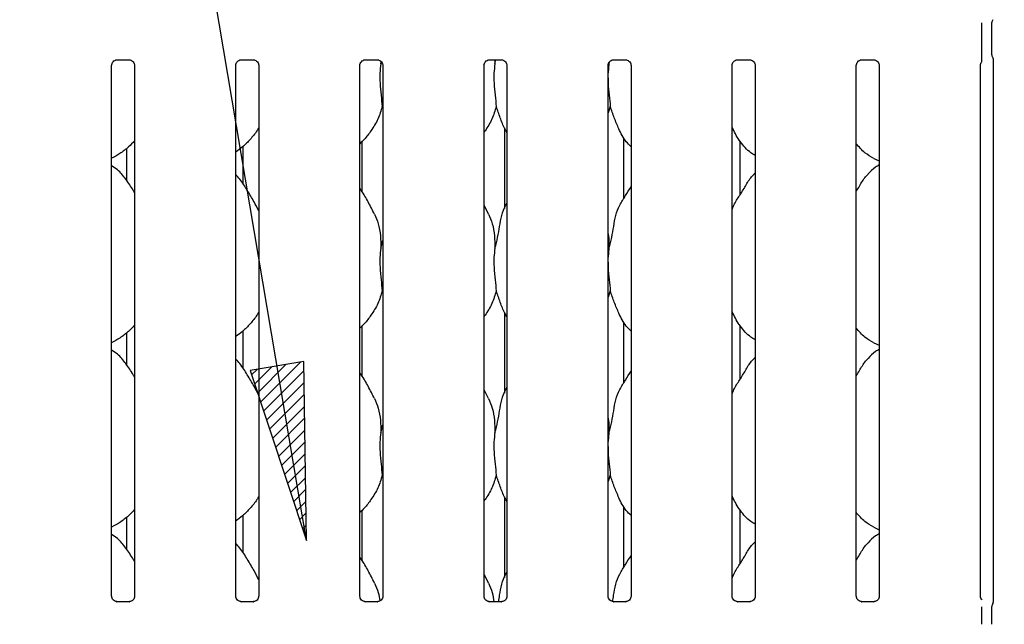
# Model space of a CAD drawing. Extents: x 0 to 415, y 0 to 292.
# Drawn here: x 108 to 126, y 114 to 125 of the extents above; entities that cross this region are included whole.
import ezdxf

# ---------------------------------------------------------------- set-up
doc = ezdxf.new("R2010")
doc.units = 0
doc.layers.add('BEMAßUNG', color=96, linetype='CONTINUOUS')
doc.layers.add('SLD-0', color=179, linetype='CONTINUOUS')
doc.styles.add('SLDTEXTSTYLE0', font='TXT', dxfattribs={"width": 0.75})
doc.styles.add('SLDTEXTSTYLE2', font='TXT', dxfattribs={"width": 0.96})
doc.dimstyles.new('SLDDIMSTYLE3', dxfattribs={"dimtxt": 3.5, "dimasz": 3.302, "dimexe": 0, "dimexo": 0.0625, "dimgap": 0.875, "dimtad": 1, "dimdec": 0, "dimlfac": 20, "dimrnd": 1e-09, "dimzin": 12, "dimtxsty": 'SLDTEXTSTYLE0', "dimblk1": 'NONE', "dimblk2": 'NONE', "dimsah": 1, "dimcen": 0, "dimazin": 3, "dimtfac": 1, "dimtmove": 0, "dimatfit": 3, "dimtolj": 1, "dimtzin": 12})

# ---------------------------------------------------------------- blocks, each defined once
blk = doc.blocks.new('_D_7')
at = {"layer": 'BEMAßUNG'}
for q in [(135.367, 189.006), (155.441, 177.416)]:
    blk.add_line((144.028, 184.006), q, dxfattribs=at)
blk.add_solid([(144.028, 184.006), (146.633, 181.915), (147.141, 182.794)], dxfattribs=at)
at = {"layer": 'BEMAßUNG', "char_height": 3.5, "attachment_point": 1, "rotation": 330, "style": 'SLDTEXTSTYLE2'}
for s, insert in [('%%c', (144.723, 188.426)), ('160', (150.836, 184.958))]:
    blk.add_mtext(s, dxfattribs=dict(at, insert=insert))
blk = doc.blocks.new('_NONE')

msp = doc.modelspace()

# ---------------------------------------------------------------- hatches: boundary and pattern name
at = {"layer": 'BEMAßUNG'}
h = msp.add_hatch(dxfattribs=at)
h.set_pattern_fill('ANSI31', color=256, scale=0.05, style=0)
h.paths.add_polyline_path([(112.313, 118.712), (113.362, 115.541), (113.315, 118.881)], flags=0)

# ---------------------------------------------------------------- linework, layer by layer
for p, q in [((113.362, 115.541), (108.192, 146.248)), ((113.315, 118.881), (112.313, 118.712)), ((112.313, 118.712), (113.362, 115.541)), ((113.362, 115.541), (113.315, 118.881))]:
    msp.add_line(p, q, dxfattribs=at)
at = {"layer": 'SLD-0', "color": 179, "linetype": 'CONTINUOUS'}
for p, q in [((125.947, 124.596), (125.947, 125.193)), ((126.135, 124.592), (126.135, 125.197)), ((109.734, 114.505), (109.734, 124.4)), ((109.833, 124.503), (110.064, 124.503)), ((110.162, 124.4), (110.162, 114.505)), ((112.047, 114.505), (112.047, 124.4)), ((112.145, 124.503), (112.376, 124.503)), ((112.474, 124.4), (112.474, 114.505)), ((114.359, 114.505), (114.359, 124.4)), ((114.458, 124.503), (114.689, 124.503)), ((114.749, 124.477), (114.751, 124.429)), ((114.751, 124.429), (114.759, 124.464)), ((114.787, 124.4), (114.787, 114.505)), ((116.672, 114.505), (116.672, 124.4)), ((116.77, 124.503), (117.001, 124.503)), ((116.872, 124.503), (116.876, 124.429)), ((116.876, 124.429), (116.894, 124.503)), ((117.099, 124.4), (117.099, 114.505)), ((119.001, 124.429), (118.984, 124.26)), ((118.984, 114.505), (118.984, 124.4)), ((119, 124.451), (119.001, 124.429)), ((119.001, 124.429), (119.009, 124.461)), ((119.083, 124.503), (119.314, 124.503)), ((119.412, 124.4), (119.412, 114.505)), ((121.297, 114.505), (121.297, 124.4)), ((121.395, 124.503), (121.626, 124.503)), ((121.724, 124.4), (121.724, 114.505)), ((123.609, 114.505), (123.609, 124.4)), ((123.708, 124.503), (123.939, 124.503)), ((124.037, 124.4), (124.037, 114.505)), ((125.922, 114.505), (125.922, 124.4)), ((126.162, 124.515), (126.162, 114.392)), ((114.787, 123.601), (114.775, 123.633)), ((119.025, 123.633), (118.984, 123.514)), ((117.053, 123.232), (117.053, 121.729)), ((114.405, 122.036), (114.405, 122.985)), ((119.28, 121.922), (119.28, 123.05)), ((121.444, 121.987), (121.444, 122.983)), ((110.014, 122.253), (110.014, 122.852)), ((112.178, 122.883), (112.178, 122.194)), ((123.933, 122.663), (124.037, 122.619)), ((121.724, 122.394), (121.703, 122.375)), ((116.758, 121.624), (116.672, 121.79)), ((114.751, 120.992), (114.787, 121.135)), ((119.001, 120.992), (118.984, 120.823)), ((114.787, 120.163), (114.775, 120.196)), ((119.025, 120.196), (118.984, 120.076)), ((117.053, 119.795), (117.053, 118.291)), ((112.178, 119.446), (112.178, 118.757)), ((114.405, 118.598), (114.405, 119.548)), ((119.28, 118.485), (119.28, 119.613)), ((121.444, 118.549), (121.444, 119.546)), ((110.014, 118.815), (110.014, 119.415)), ((123.933, 119.226), (124.037, 119.181)), ((121.724, 118.957), (121.703, 118.937)), ((116.758, 118.186), (116.672, 118.353)), ((114.751, 117.554), (114.787, 117.698)), ((119.001, 117.554), (118.984, 117.385)), ((114.787, 116.726), (114.775, 116.758)), ((119.025, 116.758), (118.984, 116.639)), ((117.053, 116.357), (117.053, 114.854)), ((119.28, 115.047), (119.28, 116.175)), ((110.014, 115.378), (110.014, 115.977)), ((112.178, 116.008), (112.178, 115.319)), ((114.405, 115.161), (114.405, 116.11)), ((121.444, 115.112), (121.444, 116.108)), ((123.933, 115.788), (124.037, 115.744)), ((121.724, 115.519), (121.703, 115.5)), ((116.758, 114.749), (116.672, 114.915)), ((109.827, 114.402), (109.832, 114.402)), ((110.062, 114.402), (109.832, 114.402)), ((112.139, 114.402), (112.145, 114.402)), ((112.375, 114.402), (112.145, 114.402)), ((114.452, 114.402), (114.457, 114.402)), ((114.687, 114.402), (114.457, 114.402)), ((116.764, 114.402), (116.77, 114.402)), ((117, 114.402), (116.77, 114.402)), ((119.077, 114.402), (119.082, 114.402)), ((119.312, 114.402), (119.082, 114.402)), ((121.389, 114.402), (121.395, 114.402)), ((121.625, 114.402), (121.395, 114.402)), ((123.702, 114.402), (123.707, 114.402)), ((123.937, 114.402), (123.707, 114.402)), ((125.947, 113.981), (125.947, 114.308)), ((126.135, 113.98), (126.135, 114.309)), ((126.149, 114.357), (126.153, 114.368)), ((126.135, 113.98), (126.135, 113.98))]:
    msp.add_line(p, q, dxfattribs=at)
for centre, radius, start, end in [((126.229, 125.197), 0.0938, 145.6196, 180), ((126.229, 124.592), 0.0938, 180, 214.4514), ((126.229, 114.31), 0.0937, 144.2242, 180.0005), ((126.083, 114.401), 0.0793, 333.9114, 355.1735)]:
    msp.add_arc(centre, radius, start, end, dxfattribs=at)
msp.add_ellipse((116.672, 114.683), major_axis=(-0.275, 0.275), ratio=0.964865, start_param=3.117814, end_param=3.159135, dxfattribs=at)
for points, knots in [([(125.947, 124.466), (125.947, 124.466), (125.947, 124.466), (125.947, 124.47), (125.947, 124.48), (125.947, 124.517), (125.947, 124.558), (125.947, 124.591), (125.947, 124.596)], [0, 0, 0, 0, 0.032069, 0.0723, 0.148546, 0.348674, 0.88269, 1, 1, 1, 1]), ([(109.734, 124.399), (109.734, 124.399), (109.734, 124.403), (109.736, 124.423), (109.748, 124.453), (109.775, 124.483), (109.806, 124.499), (109.826, 124.502), (109.831, 124.502), (109.833, 124.502)], [0, 0, 0, 0, 0.0009608, 0.1261294, 0.339876, 0.5905858, 0.8149578, 0.9398331, 1, 1, 1, 1]), ([(110.062, 124.503), (110.062, 124.503), (110.064, 124.503), (110.073, 124.502), (110.094, 124.497), (110.125, 124.48), (110.15, 124.449), (110.161, 124.418), (110.161, 124.404), (110.161, 124.4)], [0, 0, 0, 0, 0.0056697, 0.0898913, 0.211539, 0.4388437, 0.6902599, 0.905064, 1, 1, 1, 1]), ([(112.047, 124.399), (112.047, 124.399), (112.046, 124.403), (112.048, 124.423), (112.06, 124.453), (112.087, 124.483), (112.118, 124.499), (112.139, 124.502), (112.144, 124.502), (112.146, 124.502)], [0, 0, 0, 0, 0.000961, 0.12613, 0.339874, 0.59059, 0.814959, 0.939831, 1, 1, 1, 1]), ([(112.375, 124.503), (112.375, 124.503), (112.376, 124.503), (112.386, 124.502), (112.407, 124.497), (112.437, 124.48), (112.463, 124.449), (112.473, 124.418), (112.474, 124.404), (112.474, 124.4)], [0, 0, 0, 0, 0.00567, 0.089894, 0.211538, 0.438847, 0.69026, 0.905064, 1, 1, 1, 1]), ([(114.359, 124.399), (114.359, 124.399), (114.359, 124.403), (114.361, 124.423), (114.373, 124.453), (114.4, 124.483), (114.431, 124.499), (114.451, 124.502), (114.456, 124.502), (114.458, 124.502)], [0, 0, 0, 0, 0.000961, 0.12613, 0.339874, 0.59059, 0.814959, 0.939831, 1, 1, 1, 1]), ([(114.687, 124.503), (114.687, 124.503), (114.689, 124.503), (114.698, 124.502), (114.719, 124.497), (114.75, 124.48), (114.775, 124.449), (114.786, 124.418), (114.786, 124.404), (114.786, 124.4)], [0, 0, 0, 0, 0.00567, 0.089894, 0.211538, 0.438847, 0.69026, 0.905064, 1, 1, 1, 1]), ([(114.751, 124.429), (114.743, 124.371), (114.729, 124.253), (114.733, 124.057), (114.754, 123.838), (114.768, 123.701), (114.775, 123.633)], [0, 0, 0, 0, 0.224207, 0.451559, 0.727681, 1, 1, 1, 1]), ([(116.672, 124.399), (116.672, 124.399), (116.671, 124.403), (116.673, 124.423), (116.685, 124.453), (116.712, 124.483), (116.743, 124.499), (116.764, 124.502), (116.769, 124.502), (116.771, 124.502)], [0, 0, 0, 0, 0.000961, 0.12613, 0.339874, 0.59059, 0.814959, 0.939831, 1, 1, 1, 1]), ([(116.876, 124.429), (116.868, 124.371), (116.854, 124.253), (116.858, 124.057), (116.879, 123.838), (116.893, 123.701), (116.9, 123.633)], [0, 0, 0, 0, 0.224207, 0.451559, 0.727681, 1, 1, 1, 1]), ([(117, 124.503), (117, 124.503), (117.001, 124.503), (117.011, 124.502), (117.032, 124.497), (117.062, 124.48), (117.088, 124.449), (117.098, 124.418), (117.099, 124.404), (117.099, 124.4)], [0, 0, 0, 0, 0.0056697, 0.0898881, 0.2115396, 0.4388479, 0.6902607, 0.9050644, 1, 1, 1, 1]), ([(118.984, 124.399), (118.984, 124.399), (118.984, 124.403), (118.986, 124.423), (118.998, 124.453), (119.025, 124.483), (119.056, 124.499), (119.076, 124.502), (119.081, 124.502), (119.083, 124.502)], [0, 0, 0, 0, 0.000961, 0.12613, 0.339874, 0.59059, 0.814959, 0.939831, 1, 1, 1, 1]), ([(119.312, 124.503), (119.312, 124.503), (119.314, 124.503), (119.323, 124.502), (119.344, 124.497), (119.375, 124.48), (119.4, 124.449), (119.411, 124.418), (119.411, 124.404), (119.411, 124.4)], [0, 0, 0, 0, 0.0056697, 0.0898881, 0.2115396, 0.4388479, 0.6902607, 0.9050644, 1, 1, 1, 1]), ([(121.297, 124.399), (121.297, 124.399), (121.296, 124.403), (121.298, 124.423), (121.31, 124.453), (121.337, 124.483), (121.368, 124.499), (121.389, 124.502), (121.394, 124.502), (121.396, 124.502)], [0, 0, 0, 0, 0.0009608, 0.1261298, 0.3398732, 0.590583, 0.8149591, 0.9398307, 1, 1, 1, 1]), ([(121.625, 124.503), (121.625, 124.503), (121.626, 124.503), (121.636, 124.502), (121.657, 124.497), (121.687, 124.48), (121.713, 124.449), (121.723, 124.418), (121.724, 124.404), (121.724, 124.4)], [0, 0, 0, 0, 0.0056697, 0.0898881, 0.2115396, 0.4388479, 0.6902607, 0.9050644, 1, 1, 1, 1]), ([(123.609, 124.399), (123.609, 124.399), (123.609, 124.403), (123.611, 124.423), (123.623, 124.453), (123.65, 124.483), (123.681, 124.499), (123.701, 124.502), (123.706, 124.502), (123.708, 124.502)], [0, 0, 0, 0, 0.0009608, 0.1261298, 0.3398732, 0.590583, 0.8149591, 0.9398307, 1, 1, 1, 1]), ([(123.937, 124.503), (123.937, 124.503), (123.939, 124.503), (123.948, 124.502), (123.969, 124.497), (124, 124.48), (124.025, 124.449), (124.036, 124.418), (124.036, 124.404), (124.036, 124.4)], [0, 0, 0, 0, 0.0056697, 0.0898881, 0.2115396, 0.4388479, 0.6902607, 0.9050644, 1, 1, 1, 1]), ([(125.922, 124.399), (125.922, 124.399), (125.921, 124.403), (125.924, 124.423), (125.931, 124.447), (125.944, 124.46), (125.949, 124.465)], [0, 0, 0, 0, 0.002127, 0.279209, 0.752366, 1, 1, 1, 1]), ([(126.151, 124.539), (126.154, 124.535), (126.159, 124.527), (126.162, 124.513), (126.162, 124.512), (126.162, 124.511)], [0, 0, 0, 0, 0.381182, 0.810546, 1, 1, 1, 1]), ([(118.984, 124.169), (118.984, 124.136), (118.984, 124.029), (119.005, 123.837), (119.019, 123.701), (119.025, 123.633)], [0, 0, 0, 0, 0.183936, 0.594798, 1, 1, 1, 1]), ([(114.775, 123.633), (114.752, 123.553), (114.704, 123.392), (114.577, 123.191), (114.463, 123.039), (114.387, 122.965), (114.359, 122.939)], [0, 0, 0, 0, 0.303627, 0.612705, 0.860926, 1, 1, 1, 1]), ([(116.9, 123.633), (116.876, 123.554), (116.828, 123.393), (116.737, 123.238), (116.678, 123.163), (116.672, 123.155)], [0, 0, 0, 0, 0.466892, 0.942166, 1, 1, 1, 1]), ([(117.099, 123.147), (117.086, 123.17), (117.034, 123.256), (116.974, 123.422), (116.925, 123.562), (116.9, 123.633)], [0, 0, 0, 0, 0.14863, 0.571175, 1, 1, 1, 1]), ([(119.412, 122.883), (119.381, 122.913), (119.284, 123.008), (119.19, 123.198), (119.097, 123.42), (119.049, 123.562), (119.025, 123.633)], [0, 0, 0, 0, 0.150208, 0.474375, 0.73525, 1, 1, 1, 1]), ([(112.474, 123.237), (112.463, 123.217), (112.419, 123.139), (112.317, 123.018), (112.186, 122.883), (112.089, 122.812), (112.047, 122.781)], [0, 0, 0, 0, 0.105166, 0.428478, 0.749345, 1, 1, 1, 1]), ([(121.724, 122.72), (121.697, 122.736), (121.589, 122.801), (121.443, 122.97), (121.34, 123.141), (121.301, 123.237), (121.297, 123.248)], [0, 0, 0, 0, 0.135834, 0.548537, 0.948804, 1, 1, 1, 1]), ([(110.162, 122.992), (110.124, 122.953), (110.04, 122.865), (109.896, 122.754), (109.785, 122.695), (109.734, 122.667)], [0, 0, 0, 0, 0.300467, 0.676485, 1, 1, 1, 1]), ([(123.936, 122.665), (123.878, 122.697), (123.752, 122.768), (123.659, 122.878), (123.609, 122.939)], [0, 0, 0, 0, 0.457439, 1, 1, 1, 1]), ([(110.162, 122.025), (110.153, 122.04), (110.104, 122.122), (110.005, 122.274), (109.874, 122.437), (109.771, 122.503), (109.734, 122.527)], [0, 0, 0, 0, 0.079672, 0.453138, 0.806381, 1, 1, 1, 1]), ([(121.297, 121.712), (121.306, 121.739), (121.338, 121.832), (121.437, 121.97), (121.544, 122.147), (121.623, 122.292), (121.691, 122.355), (121.708, 122.371)], [0, 0, 0, 0, 0.108978, 0.375807, 0.644373, 0.910444, 1, 1, 1, 1]), ([(123.609, 122.052), (123.629, 122.084), (123.685, 122.175), (123.748, 122.292), (123.816, 122.355), (123.833, 122.371)], [0, 0, 0, 0, 0.290687, 0.821376, 1, 1, 1, 1]), ([(124.037, 122.542), (124.013, 122.529), (123.933, 122.485), (123.871, 122.42), (123.828, 122.375)], [0, 0, 0, 0, 0.296347, 1, 1, 1, 1]), ([(112.474, 121.689), (112.446, 121.744), (112.384, 121.87), (112.263, 122.063), (112.157, 122.245), (112.073, 122.334), (112.047, 122.362)], [0, 0, 0, 0, 0.247361, 0.560978, 0.861027, 1, 1, 1, 1]), ([(114.633, 121.624), (114.594, 121.701), (114.52, 121.847), (114.425, 122.01), (114.368, 122.096), (114.359, 122.109)], [0, 0, 0, 0, 0.480701, 0.918323, 1, 1, 1, 1]), ([(119.001, 120.992), (119.019, 121.059), (119.055, 121.192), (119.088, 121.397), (119.122, 121.601), (119.195, 121.797), (119.308, 121.966), (119.378, 122.082), (119.412, 122.138)], [0, 0, 0, 0, 0.168145, 0.33668, 0.505411, 0.67132, 0.840292, 1, 1, 1, 1]), ([(116.876, 120.992), (116.894, 121.059), (116.93, 121.192), (116.962, 121.397), (116.998, 121.6), (117.048, 121.746), (117.092, 121.817), (117.099, 121.829)], [0, 0, 0, 0, 0.237998, 0.476546, 0.715373, 0.950206, 1, 1, 1, 1]), ([(114.63, 121.624), (114.656, 121.566), (114.714, 121.438), (114.745, 121.222), (114.749, 121.069), (114.751, 120.992)], [0, 0, 0, 0, 0.293052, 0.643145, 1, 1, 1, 1]), ([(116.755, 121.624), (116.781, 121.566), (116.839, 121.438), (116.87, 121.222), (116.874, 121.069), (116.876, 120.992)], [0, 0, 0, 0, 0.293051, 0.643145, 1, 1, 1, 1]), ([(118.984, 121.261), (118.986, 121.248), (119.003, 121.16), (119.002, 121.069), (119.001, 120.992)], [0, 0, 0, 0, 0.140914, 1, 1, 1, 1]), ([(114.751, 120.992), (114.743, 120.933), (114.729, 120.815), (114.733, 120.62), (114.754, 120.4), (114.768, 120.264), (114.775, 120.196)], [0, 0, 0, 0, 0.224207, 0.45156, 0.727682, 1, 1, 1, 1]), ([(116.876, 120.992), (116.868, 120.933), (116.854, 120.815), (116.858, 120.62), (116.879, 120.4), (116.893, 120.264), (116.9, 120.196)], [0, 0, 0, 0, 0.224207, 0.4515596, 0.7276819, 1, 1, 1, 1]), ([(118.984, 120.731), (118.984, 120.698), (118.984, 120.591), (119.005, 120.4), (119.019, 120.263), (119.025, 120.196)], [0, 0, 0, 0, 0.1839378, 0.5947992, 1, 1, 1, 1]), ([(114.775, 120.196), (114.752, 120.116), (114.704, 119.954), (114.577, 119.754), (114.463, 119.601), (114.387, 119.528), (114.359, 119.502)], [0, 0, 0, 0, 0.303628, 0.612705, 0.860925, 1, 1, 1, 1]), ([(116.9, 120.196), (116.876, 120.116), (116.828, 119.956), (116.737, 119.8), (116.678, 119.726), (116.672, 119.718)], [0, 0, 0, 0, 0.466893, 0.942165, 1, 1, 1, 1]), ([(117.099, 119.71), (117.086, 119.732), (117.034, 119.818), (116.974, 119.984), (116.925, 120.125), (116.9, 120.196)], [0, 0, 0, 0, 0.148631, 0.571176, 1, 1, 1, 1]), ([(119.412, 119.446), (119.381, 119.476), (119.284, 119.57), (119.19, 119.761), (119.097, 119.983), (119.049, 120.124), (119.025, 120.196)], [0, 0, 0, 0, 0.150208, 0.474376, 0.73525, 1, 1, 1, 1]), ([(112.474, 119.799), (112.463, 119.78), (112.419, 119.702), (112.317, 119.581), (112.186, 119.445), (112.089, 119.375), (112.047, 119.344)], [0, 0, 0, 0, 0.105166, 0.428478, 0.749345, 1, 1, 1, 1]), ([(121.724, 119.282), (121.697, 119.299), (121.589, 119.363), (121.443, 119.532), (121.34, 119.703), (121.301, 119.799), (121.297, 119.81)], [0, 0, 0, 0, 0.135835, 0.548538, 0.948805, 1, 1, 1, 1]), ([(110.162, 119.554), (110.124, 119.515), (110.04, 119.427), (109.896, 119.317), (109.785, 119.257), (109.734, 119.229)], [0, 0, 0, 0, 0.300466, 0.676485, 1, 1, 1, 1]), ([(123.936, 119.228), (123.878, 119.26), (123.752, 119.33), (123.659, 119.441), (123.609, 119.501)], [0, 0, 0, 0, 0.45744, 1, 1, 1, 1]), ([(110.162, 118.588), (110.153, 118.602), (110.104, 118.685), (110.005, 118.837), (109.874, 118.999), (109.771, 119.066), (109.734, 119.09)], [0, 0, 0, 0, 0.079673, 0.453138, 0.80638, 1, 1, 1, 1]), ([(124.037, 119.105), (124.013, 119.092), (123.933, 119.048), (123.871, 118.983), (123.828, 118.937)], [0, 0, 0, 0, 0.296348, 1, 1, 1, 1]), ([(112.474, 118.251), (112.446, 118.307), (112.384, 118.432), (112.263, 118.626), (112.157, 118.807), (112.073, 118.897), (112.047, 118.925)], [0, 0, 0, 0, 0.24736, 0.560978, 0.861026, 1, 1, 1, 1]), ([(121.297, 118.275), (121.306, 118.302), (121.338, 118.394), (121.437, 118.532), (121.544, 118.71), (121.623, 118.854), (121.691, 118.917), (121.708, 118.933)], [0, 0, 0, 0, 0.108978, 0.375806, 0.644372, 0.910444, 1, 1, 1, 1]), ([(123.609, 118.614), (123.629, 118.647), (123.685, 118.737), (123.748, 118.854), (123.816, 118.917), (123.833, 118.933)], [0, 0, 0, 0, 0.290685, 0.821376, 1, 1, 1, 1]), ([(119.001, 117.554), (119.019, 117.621), (119.055, 117.755), (119.088, 117.96), (119.122, 118.164), (119.195, 118.359), (119.308, 118.529), (119.378, 118.644), (119.412, 118.701)], [0, 0, 0, 0, 0.168145, 0.33668, 0.505411, 0.67132, 0.840292, 1, 1, 1, 1]), ([(114.633, 118.186), (114.594, 118.263), (114.52, 118.41), (114.425, 118.573), (114.368, 118.658), (114.359, 118.672)], [0, 0, 0, 0, 0.4807, 0.918323, 1, 1, 1, 1]), ([(116.876, 117.554), (116.894, 117.621), (116.93, 117.755), (116.962, 117.96), (116.998, 118.163), (117.048, 118.309), (117.092, 118.379), (117.099, 118.391)], [0, 0, 0, 0, 0.237998, 0.476547, 0.715373, 0.950206, 1, 1, 1, 1]), ([(114.63, 118.186), (114.656, 118.128), (114.714, 118.001), (114.745, 117.784), (114.749, 117.631), (114.751, 117.554)], [0, 0, 0, 0, 0.293051, 0.643144, 1, 1, 1, 1]), ([(116.755, 118.186), (116.781, 118.128), (116.839, 118.001), (116.87, 117.784), (116.874, 117.631), (116.876, 117.554)], [0, 0, 0, 0, 0.2930498, 0.6431438, 1, 1, 1, 1]), ([(118.984, 117.823), (118.986, 117.811), (119.003, 117.722), (119.002, 117.632), (119.001, 117.554)], [0, 0, 0, 0, 0.140913, 1, 1, 1, 1]), ([(114.751, 117.554), (114.743, 117.496), (114.729, 117.378), (114.733, 117.182), (114.754, 116.963), (114.768, 116.826), (114.775, 116.758)], [0, 0, 0, 0, 0.224207, 0.451559, 0.727682, 1, 1, 1, 1]), ([(116.876, 117.554), (116.868, 117.496), (116.854, 117.378), (116.858, 117.182), (116.879, 116.963), (116.893, 116.826), (116.9, 116.758)], [0, 0, 0, 0, 0.224207, 0.451559, 0.727682, 1, 1, 1, 1]), ([(118.984, 117.294), (118.984, 117.261), (118.984, 117.154), (119.005, 116.962), (119.019, 116.826), (119.025, 116.758)], [0, 0, 0, 0, 0.1839378, 0.5947992, 1, 1, 1, 1]), ([(114.775, 116.758), (114.752, 116.678), (114.704, 116.517), (114.577, 116.316), (114.463, 116.164), (114.387, 116.09), (114.359, 116.064)], [0, 0, 0, 0, 0.303628, 0.612705, 0.860925, 1, 1, 1, 1]), ([(116.9, 116.758), (116.876, 116.679), (116.828, 116.518), (116.737, 116.363), (116.678, 116.288), (116.672, 116.28)], [0, 0, 0, 0, 0.466893, 0.942165, 1, 1, 1, 1]), ([(117.099, 116.272), (117.086, 116.295), (117.034, 116.381), (116.974, 116.547), (116.925, 116.687), (116.9, 116.758)], [0, 0, 0, 0, 0.148629, 0.571174, 1, 1, 1, 1]), ([(119.412, 116.008), (119.381, 116.038), (119.284, 116.133), (119.19, 116.323), (119.097, 116.545), (119.049, 116.687), (119.025, 116.758)], [0, 0, 0, 0, 0.150209, 0.474375, 0.735249, 1, 1, 1, 1]), ([(112.474, 116.362), (112.463, 116.342), (112.419, 116.264), (112.317, 116.143), (112.186, 116.008), (112.089, 115.937), (112.047, 115.906)], [0, 0, 0, 0, 0.105165, 0.428477, 0.749344, 1, 1, 1, 1]), ([(121.724, 115.845), (121.697, 115.861), (121.589, 115.926), (121.443, 116.095), (121.34, 116.266), (121.301, 116.362), (121.297, 116.373)], [0, 0, 0, 0, 0.135834, 0.548538, 0.948805, 1, 1, 1, 1]), ([(110.162, 116.117), (110.124, 116.078), (110.04, 115.99), (109.896, 115.879), (109.785, 115.82), (109.734, 115.792)], [0, 0, 0, 0, 0.300466, 0.676485, 1, 1, 1, 1]), ([(123.936, 115.79), (123.878, 115.822), (123.752, 115.893), (123.659, 116.003), (123.609, 116.064)], [0, 0, 0, 0, 0.45744, 1, 1, 1, 1]), ([(110.162, 115.15), (110.153, 115.165), (110.104, 115.247), (110.005, 115.399), (109.874, 115.562), (109.771, 115.628), (109.734, 115.652)], [0, 0, 0, 0, 0.07967, 0.453137, 0.80638, 1, 1, 1, 1]), ([(124.037, 115.667), (124.013, 115.654), (123.933, 115.61), (123.871, 115.545), (123.828, 115.5)], [0, 0, 0, 0, 0.296346, 1, 1, 1, 1]), ([(112.474, 114.814), (112.446, 114.869), (112.384, 114.995), (112.263, 115.188), (112.157, 115.37), (112.073, 115.459), (112.047, 115.487)], [0, 0, 0, 0, 0.247359, 0.560977, 0.861026, 1, 1, 1, 1]), ([(121.297, 114.837), (121.306, 114.864), (121.338, 114.957), (121.437, 115.095), (121.544, 115.272), (121.623, 115.417), (121.691, 115.48), (121.708, 115.496)], [0, 0, 0, 0, 0.108978, 0.375805, 0.644373, 0.910443, 1, 1, 1, 1]), ([(123.609, 115.177), (123.629, 115.209), (123.685, 115.3), (123.748, 115.417), (123.816, 115.48), (123.833, 115.496)], [0, 0, 0, 0, 0.290689, 0.821374, 1, 1, 1, 1]), ([(114.633, 114.749), (114.594, 114.826), (114.52, 114.972), (114.425, 115.135), (114.368, 115.221), (114.359, 115.234)], [0, 0, 0, 0, 0.4807, 0.918323, 1, 1, 1, 1]), ([(119.067, 114.404), (119.074, 114.444), (119.093, 114.551), (119.122, 114.726), (119.196, 114.922), (119.308, 115.091), (119.378, 115.207), (119.412, 115.263)], [0, 0, 0, 0, 0.1275781, 0.3494985, 0.5677098, 0.7899464, 1, 1, 1, 1]), ([(116.941, 114.402), (116.949, 114.442), (116.968, 114.55), (116.998, 114.725), (117.048, 114.871), (117.092, 114.942), (117.099, 114.954)], [0, 0, 0, 0, 0.210991, 0.570976, 0.924944, 1, 1, 1, 1]), ([(114.63, 114.749), (114.657, 114.691), (114.707, 114.584), (114.722, 114.468), (114.729, 114.415)], [0, 0, 0, 0, 0.543834, 1, 1, 1, 1]), ([(116.755, 114.749), (116.782, 114.691), (116.834, 114.58), (116.849, 114.46), (116.856, 114.402)], [0, 0, 0, 0, 0.524281, 1, 1, 1, 1]), ([(109.788, 114.416), (109.787, 114.416), (109.773, 114.422), (109.751, 114.446), (109.736, 114.48), (109.735, 114.499), (109.734, 114.506)], [0, 0, 0, 0, 0.029547, 0.429381, 0.781482, 1, 1, 1, 1]), ([(110.162, 114.506), (110.162, 114.505), (110.162, 114.5), (110.159, 114.479), (110.146, 114.449), (110.126, 114.425), (110.113, 114.419), (110.111, 114.419)], [0, 0, 0, 0, 0.014961, 0.219035, 0.572517, 0.965948, 1, 1, 1, 1]), ([(112.101, 114.416), (112.1, 114.416), (112.086, 114.422), (112.064, 114.446), (112.048, 114.48), (112.047, 114.499), (112.047, 114.506)], [0, 0, 0, 0, 0.029553, 0.429384, 0.781483, 1, 1, 1, 1]), ([(112.474, 114.506), (112.474, 114.505), (112.474, 114.5), (112.472, 114.479), (112.458, 114.449), (112.439, 114.425), (112.425, 114.419), (112.424, 114.419)], [0, 0, 0, 0, 0.014961, 0.219036, 0.572518, 0.96596, 1, 1, 1, 1]), ([(114.413, 114.416), (114.412, 114.416), (114.398, 114.422), (114.376, 114.446), (114.361, 114.48), (114.36, 114.499), (114.359, 114.506)], [0, 0, 0, 0, 0.029553, 0.429384, 0.781483, 1, 1, 1, 1]), ([(114.787, 114.506), (114.787, 114.505), (114.787, 114.5), (114.784, 114.479), (114.771, 114.449), (114.751, 114.425), (114.738, 114.419), (114.736, 114.419)], [0, 0, 0, 0, 0.014961, 0.219036, 0.572518, 0.96596, 1, 1, 1, 1]), ([(116.726, 114.416), (116.725, 114.416), (116.711, 114.422), (116.689, 114.446), (116.673, 114.48), (116.672, 114.499), (116.672, 114.506)], [0, 0, 0, 0, 0.029553, 0.429384, 0.781483, 1, 1, 1, 1]), ([(117.099, 114.506), (117.099, 114.505), (117.099, 114.5), (117.097, 114.479), (117.083, 114.449), (117.064, 114.425), (117.05, 114.419), (117.049, 114.419)], [0, 0, 0, 0, 0.014961, 0.219036, 0.572518, 0.96596, 1, 1, 1, 1]), ([(119.038, 114.416), (119.037, 114.416), (119.023, 114.422), (119.001, 114.446), (118.986, 114.48), (118.985, 114.499), (118.984, 114.506)], [0, 0, 0, 0, 0.029553, 0.429384, 0.781483, 1, 1, 1, 1]), ([(119.412, 114.506), (119.412, 114.505), (119.412, 114.5), (119.409, 114.479), (119.396, 114.449), (119.376, 114.425), (119.363, 114.419), (119.361, 114.419)], [0, 0, 0, 0, 0.014961, 0.219036, 0.572518, 0.96596, 1, 1, 1, 1]), ([(121.351, 114.416), (121.35, 114.416), (121.336, 114.422), (121.314, 114.446), (121.298, 114.48), (121.297, 114.499), (121.297, 114.506)], [0, 0, 0, 0, 0.029553, 0.429384, 0.781483, 1, 1, 1, 1]), ([(121.724, 114.506), (121.724, 114.505), (121.724, 114.5), (121.722, 114.479), (121.708, 114.449), (121.689, 114.425), (121.675, 114.419), (121.674, 114.419)], [0, 0, 0, 0, 0.014961, 0.219036, 0.572518, 0.96596, 1, 1, 1, 1]), ([(123.663, 114.416), (123.662, 114.416), (123.648, 114.422), (123.626, 114.446), (123.611, 114.48), (123.61, 114.499), (123.609, 114.506)], [0, 0, 0, 0, 0.029553, 0.429384, 0.781483, 1, 1, 1, 1]), ([(124.037, 114.506), (124.037, 114.505), (124.037, 114.5), (124.034, 114.479), (124.021, 114.449), (124.001, 114.425), (123.988, 114.419), (123.986, 114.419)], [0, 0, 0, 0, 0.014961, 0.219033, 0.57251, 0.965948, 1, 1, 1, 1]), ([(125.953, 114.436), (125.949, 114.44), (125.934, 114.453), (125.924, 114.481), (125.922, 114.499), (125.922, 114.506)], [0, 0, 0, 0, 0.217259, 0.70025, 1, 1, 1, 1]), ([(109.833, 114.402), (109.832, 114.402), (109.827, 114.402), (109.811, 114.405), (109.797, 114.412), (109.788, 114.416)], [0, 0, 0, 0, 0.165917, 0.499819, 1, 1, 1, 1]), ([(110.111, 114.419), (110.102, 114.413), (110.086, 114.405), (110.068, 114.402), (110.064, 114.402), (110.062, 114.402)], [0, 0, 0, 0, 0.530679, 0.851026, 1, 1, 1, 1]), ([(110.062, 114.402), (110.062, 114.402), (110.064, 114.402), (110.067, 114.402), (110.069, 114.402), (110.069, 114.402)], [0, 0, 0, 0, 0.159733, 0.913614, 1, 1, 1, 1]), ([(112.145, 114.402), (112.144, 114.402), (112.14, 114.402), (112.123, 114.405), (112.109, 114.412), (112.101, 114.416)], [0, 0, 0, 0, 0.165925, 0.49984, 1, 1, 1, 1]), ([(112.424, 114.419), (112.414, 114.413), (112.399, 114.405), (112.38, 114.402), (112.376, 114.402), (112.375, 114.402)], [0, 0, 0, 0, 0.530696, 0.851021, 1, 1, 1, 1]), ([(112.375, 114.402), (112.375, 114.402), (112.377, 114.402), (112.379, 114.402), (112.381, 114.402), (112.381, 114.402)], [0, 0, 0, 0, 0.15983, 0.913698, 1, 1, 1, 1]), ([(114.458, 114.402), (114.457, 114.402), (114.452, 114.402), (114.436, 114.405), (114.422, 114.412), (114.413, 114.416)], [0, 0, 0, 0, 0.165925, 0.49984, 1, 1, 1, 1]), ([(114.736, 114.419), (114.727, 114.413), (114.711, 114.405), (114.693, 114.402), (114.689, 114.402), (114.687, 114.402)], [0, 0, 0, 0, 0.530696, 0.851021, 1, 1, 1, 1]), ([(114.687, 114.402), (114.687, 114.402), (114.689, 114.402), (114.692, 114.402), (114.694, 114.402), (114.694, 114.402)], [0, 0, 0, 0, 0.15983, 0.913698, 1, 1, 1, 1]), ([(116.77, 114.402), (116.769, 114.402), (116.765, 114.402), (116.748, 114.405), (116.734, 114.412), (116.726, 114.416)], [0, 0, 0, 0, 0.165925, 0.49984, 1, 1, 1, 1]), ([(117.049, 114.419), (117.039, 114.413), (117.024, 114.405), (117.005, 114.402), (117.001, 114.402), (117, 114.402)], [0, 0, 0, 0, 0.530696, 0.851021, 1, 1, 1, 1]), ([(117, 114.402), (117, 114.402), (117.002, 114.402), (117.004, 114.402), (117.006, 114.402), (117.006, 114.402)], [0, 0, 0, 0, 0.15983, 0.913698, 1, 1, 1, 1]), ([(119.083, 114.402), (119.082, 114.402), (119.077, 114.402), (119.061, 114.405), (119.047, 114.412), (119.038, 114.416)], [0, 0, 0, 0, 0.165925, 0.49984, 1, 1, 1, 1]), ([(119.361, 114.419), (119.352, 114.413), (119.336, 114.405), (119.318, 114.402), (119.314, 114.402), (119.312, 114.402)], [0, 0, 0, 0, 0.530696, 0.851021, 1, 1, 1, 1]), ([(119.312, 114.402), (119.312, 114.402), (119.314, 114.402), (119.317, 114.402), (119.319, 114.402), (119.319, 114.402)], [0, 0, 0, 0, 0.15983, 0.913698, 1, 1, 1, 1]), ([(121.395, 114.402), (121.394, 114.402), (121.39, 114.402), (121.373, 114.405), (121.359, 114.412), (121.351, 114.416)], [0, 0, 0, 0, 0.165925, 0.49984, 1, 1, 1, 1]), ([(121.674, 114.419), (121.664, 114.413), (121.649, 114.405), (121.63, 114.402), (121.626, 114.402), (121.625, 114.402)], [0, 0, 0, 0, 0.530696, 0.851021, 1, 1, 1, 1]), ([(121.625, 114.402), (121.625, 114.402), (121.627, 114.402), (121.629, 114.402), (121.631, 114.402), (121.631, 114.402)], [0, 0, 0, 0, 0.15983, 0.913698, 1, 1, 1, 1]), ([(123.708, 114.402), (123.707, 114.402), (123.702, 114.402), (123.686, 114.405), (123.672, 114.412), (123.663, 114.416)], [0, 0, 0, 0, 0.165925, 0.49984, 1, 1, 1, 1]), ([(123.986, 114.419), (123.977, 114.413), (123.961, 114.405), (123.943, 114.402), (123.939, 114.402), (123.937, 114.402)], [0, 0, 0, 0, 0.530682, 0.851031, 1, 1, 1, 1]), ([(123.937, 114.402), (123.937, 114.402), (123.939, 114.402), (123.942, 114.402), (123.944, 114.402), (123.944, 114.402)], [0, 0, 0, 0, 0.15983, 0.913698, 1, 1, 1, 1]), ([(126.135, 114.313), (126.135, 114.313), (126.135, 114.311), (126.135, 114.31), (126.135, 114.309)], [0, 0, 0, 0, 0.527983, 1, 1, 1, 1]), ([(126.155, 114.369), (126.154, 114.367), (126.153, 114.364), (126.153, 114.364), (126.153, 114.364)], [0, 0, 0, 0, 0.607787, 1, 1, 1, 1])]:
    msp.add_open_spline(points, degree=3, knots=knots, dxfattribs=at)

# ---------------------------------------------------------------- dimensions: what is measured, and where the dimension line sits
at = {"layer": 'BEMAßUNG'}
dim = msp.add_diameter_dim_2p(p1=(0.3, 0.4), p2=(0, 0), dimstyle='SLDDIMSTYLE3', dxfattribs=at)
dim.commit()
dim.dimension.update_dxf_attribs({"geometry": '_D_7', "text_midpoint": (150.069, 180.518), "dimtype": 163})

doc.saveas('drawing.dxf')
